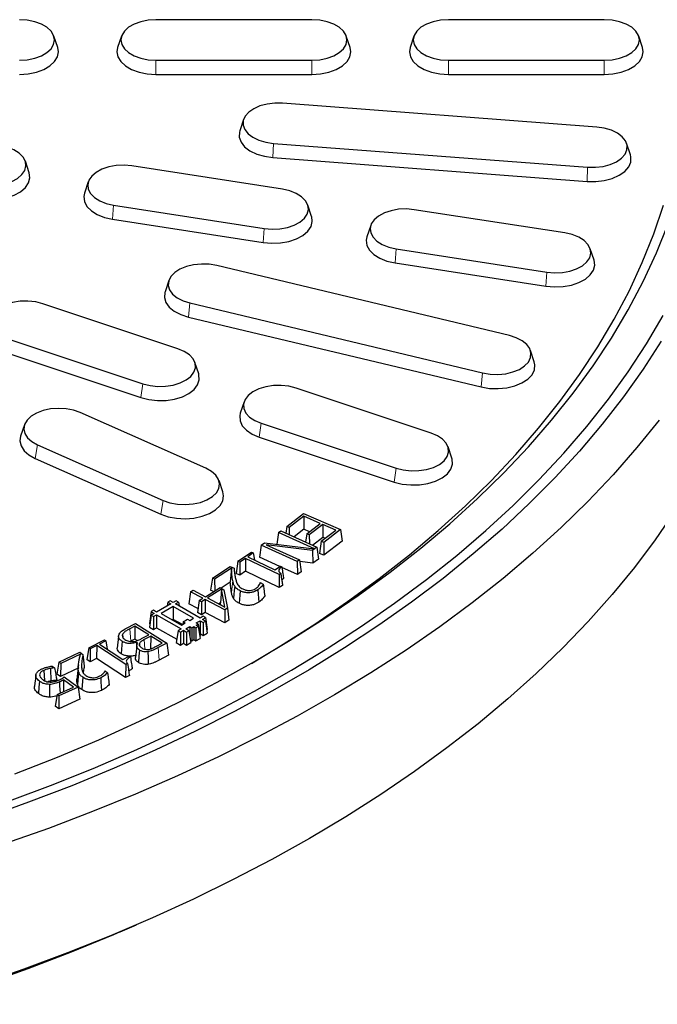
# Model space of a CAD drawing. Units: millimetres. Extents: x 0 to 420, y 0 to 297.
# Drawn here: x 362 to 388, y 145 to 185 of the extents above; entities that cross this region are included whole.
import ezdxf

# ---------------------------------------------------------------- set-up
doc = ezdxf.new("R2010")
doc.units = ezdxf.units.MM

msp = doc.modelspace()

# ---------------------------------------------------------------- linework, layer by layer
at = {"color": 7, "linetype": 'Continuous', "lineweight": 25}
for p, q in [((373.6403, 185.4636), (367.2403, 185.4636)), ((385.6403, 185.4636), (379.2403, 185.4636)), ((363.2113, 184.3178), (363.0535, 184.7902)), ((365.8271, 184.7902), (365.6693, 184.3178)), ((375.2113, 184.3178), (375.0535, 184.7902)), ((377.8271, 184.7902), (377.6693, 184.3178)), ((387.2113, 184.3178), (387.0535, 184.7902)), ((367.2403, 183.8019), (373.6403, 183.8019)), ((379.2403, 183.8019), (385.6403, 183.8019)), ((367.2403, 183.2192), (373.6403, 183.2192)), ((379.2403, 183.2192), (385.6403, 183.2192)), ((385.3285, 181.056), (372.4398, 182.0356)), ((370.8387, 181.3692), (370.6809, 180.8969)), ((372.064, 180.3881), (384.9528, 179.4085)), ((386.7117, 179.9173), (386.5539, 180.3897)), ((362.0392, 179.178), (361.8813, 179.6504)), ((372.4318, 178.5026), (366.2498, 179.4588)), ((372.0431, 179.8062), (384.9318, 178.8266)), ((364.4642, 178.8137), (364.3063, 178.3413)), ((365.5048, 177.8537), (371.6868, 176.8975)), ((373.6303, 177.3851), (373.4724, 177.8574)), ((384.0229, 176.7096), (377.8409, 177.6659)), ((365.4632, 177.2742), (371.6451, 176.3179)), ((376.0553, 177.0207), (375.8974, 176.5484)), ((377.0959, 176.0608), (383.2779, 175.1045)), ((385.2214, 175.5921), (385.0635, 176.0645)), ((377.0543, 175.4812), (383.2363, 174.525)), ((381.7456, 172.4988), (369.7352, 175.3707)), ((367.7713, 174.7605), (367.6134, 174.2882)), ((368.1435, 171.9593), (362.6009, 173.8066)), ((368.6337, 173.8355), (380.6441, 170.9636)), ((368.5721, 173.2598), (380.5826, 170.3879)), ((361.1617, 172.3675), (366.7043, 170.5202)), ((361.0813, 171.7972), (366.6239, 169.9499)), ((382.7659, 171.4162), (382.608, 171.8886)), ((368.9949, 170.9248), (368.837, 171.3971)), ((378.5358, 168.4955), (372.9932, 170.3429)), ((370.8605, 169.7807), (370.7026, 169.3084)), ((369.2915, 167.0527), (364.1347, 169.337)), ((361.8454, 168.8352), (361.6875, 168.3629)), ((371.554, 168.9038), (377.0966, 167.0565)), ((371.4736, 168.3335), (377.0162, 166.4862)), ((362.3824, 168.0187), (367.5392, 165.7344)), ((379.3872, 167.461), (379.2294, 167.9334)), ((362.2845, 167.4551), (367.4413, 165.1708)), ((369.9864, 166.0786), (369.8285, 166.5509)), ((372.6076, 164.661), (373.2926, 165.1935)), ((373.3031, 165.0805), (372.7082, 164.6179)), ((373.2926, 165.1935), (374.8108, 164.5426)), ((373.9832, 164.7889), (373.3031, 165.0805)), ((373.3031, 165.0805), (373.314, 164.5482)), ((372.6076, 164.661), (372.5672, 164.3881)), ((372.7082, 164.6179), (372.6076, 164.661)), ((372.7082, 164.6179), (372.7142, 164.321)), ((373.314, 164.5482), (372.9081, 164.2326)), ((373.5456, 164.4489), (373.314, 164.5482)), ((373.4338, 164.362), (373.9832, 164.7889)), ((374.0838, 164.7458), (373.5345, 164.3189)), ((374.0251, 164.0533), (374.6201, 164.5159)), ((374.6201, 164.5159), (374.0838, 164.7458)), ((374.0838, 164.7458), (374.0946, 164.2135)), ((374.8108, 164.5426), (374.1258, 164.0101)), ((374.8108, 164.5426), (374.8843, 164.0589)), ((372.2703, 164.4132), (372.1983, 163.9297)), ((372.2703, 164.4132), (372.3633, 164.4811)), ((373.7485, 163.7394), (372.2703, 164.4132)), ((372.3633, 164.4811), (373.8411, 163.8072)), ((373.4338, 164.362), (373.3827, 164.0162)), ((373.5345, 164.3189), (373.4338, 164.362)), ((373.5345, 164.3189), (373.5421, 163.9435)), ((374.0946, 164.2135), (373.6714, 163.8846)), ((374.1826, 164.1757), (374.0946, 164.2135)), ((371.5595, 163.8934), (371.4858, 163.3985)), ((371.5595, 163.8934), (371.6939, 163.9919)), ((373.0373, 163.2195), (371.5595, 163.8934)), ((371.6939, 163.9919), (373.7472, 163.7385)), ((373.6598, 163.6745), (371.7576, 163.9134)), ((371.7576, 163.9134), (373.1301, 163.2876)), ((373.7472, 163.7385), (373.6598, 163.6745)), ((373.7472, 163.7385), (373.7486, 163.7316)), ((373.8411, 163.8072), (373.7485, 163.7394)), ((373.7485, 163.7394), (373.7486, 163.7316)), ((373.8411, 163.8072), (373.9148, 163.3223)), ((374.0251, 164.0533), (373.9517, 163.5571)), ((374.1258, 164.0101), (374.0251, 164.0533)), ((374.1258, 164.0101), (374.1366, 163.4778)), ((374.8843, 164.0589), (374.1366, 163.4778)), ((370.6079, 163.2323), (371.1602, 163.6136)), ((370.9117, 163.3536), (370.6834, 163.1959)), ((372.296, 162.6852), (370.9117, 163.3536)), ((370.9117, 163.3536), (370.9183, 162.8209)), ((371.2357, 163.5772), (371.0074, 163.4196)), ((371.0074, 163.4196), (372.1212, 162.8818)), ((371.1602, 163.6136), (371.2357, 163.5772)), ((371.2357, 163.5772), (371.2796, 163.2882)), ((372.3192, 163.0185), (371.4858, 163.3985)), ((373.1301, 163.2876), (373.0373, 163.2195)), ((373.1301, 163.2876), (373.2038, 162.8027)), ((373.6598, 163.6745), (373.6807, 163.1509)), ((373.9148, 163.3223), (373.6807, 163.1509)), ((374.1366, 163.4778), (373.9517, 163.5571)), ((369.5563, 162.5408), (370.2921, 163.0225)), ((370.3412, 162.9469), (369.6487, 162.4937)), ((370.2921, 163.0225), (370.4455, 162.9444)), ((370.3412, 162.9469), (370.2934, 162.3798)), ((370.4455, 162.9444), (370.4683, 162.7328)), ((370.6079, 163.2323), (370.534, 162.7386)), ((370.6834, 163.1959), (370.6079, 163.2323)), ((370.6834, 163.1959), (370.6901, 162.6633)), ((372.1212, 162.8818), (372.3495, 163.0394)), ((372.3495, 163.0394), (372.4061, 163.012)), ((373.046, 162.687), (372.4115, 162.9764)), ((373.0373, 163.2195), (373.046, 162.687)), ((373.6807, 163.1509), (373.1406, 163.2188)), ((369.5563, 162.5408), (369.4822, 162.0482)), ((369.6487, 162.4937), (369.5563, 162.5408)), ((369.6487, 162.4937), (369.6529, 162.0181)), ((370.6901, 162.6633), (370.534, 162.7386)), ((370.9183, 162.8209), (370.6901, 162.6633)), ((372.3026, 162.1526), (370.9183, 162.8209)), ((372.3641, 162.7322), (372.296, 162.6852)), ((372.296, 162.6852), (372.3026, 162.1526)), ((372.4794, 162.5263), (372.4024, 162.4644)), ((373.2038, 162.8027), (373.046, 162.687)), ((369.2697, 161.7775), (369.8699, 162.1544)), ((369.9324, 162.0883), (369.3602, 161.7294)), ((369.8699, 162.1544), (370.0335, 162.0675)), ((369.9324, 162.0883), (369.8926, 161.5287)), ((370.2934, 162.3798), (369.9135, 162.1312)), ((370.0693, 161.3531), (369.9324, 162.0883)), ((370.0335, 162.0675), (370.1746, 161.3111)), ((371.5239, 162.3567), (371.6447, 162.2951)), ((372.4343, 162.2435), (372.3026, 162.1526)), ((368.6655, 161.9817), (368.5914, 161.4899)), ((368.6655, 161.9817), (368.766, 162.0447)), ((369.1692, 161.7145), (368.6655, 161.9817)), ((368.766, 162.0447), (369.2697, 161.7775)), ((369.0151, 161.6174), (369.1692, 161.7145)), ((369.2598, 161.6663), (369.1057, 161.5693)), ((370.0618, 161.2405), (369.2598, 161.6663)), ((369.2598, 161.6663), (369.2629, 161.1336)), ((369.3602, 161.7294), (370.0693, 161.3531)), ((369.6029, 161.9867), (369.4822, 162.0482)), ((367.8521, 161.4871), (367.2688, 161.1503)), ((367.9476, 161.383), (367.4491, 161.0952)), ((367.7248, 161.5605), (367.7004, 161.3995)), ((367.8203, 161.6157), (367.7248, 161.5605)), ((367.7248, 161.5605), (367.8521, 161.4871)), ((367.9476, 161.5422), (367.8203, 161.6157)), ((368.0749, 161.6157), (367.9476, 161.5422)), ((368.7855, 160.8993), (367.9476, 161.383)), ((367.9476, 161.383), (367.9476, 160.8502)), ((368.0431, 161.4871), (368.1703, 161.5605)), ((369.0507, 160.9054), (368.0431, 161.4871)), ((368.1703, 161.5605), (368.0749, 161.6157)), ((368.1703, 161.5605), (368.1947, 161.3995)), ((368.966, 161.2912), (368.5914, 161.4899)), ((369.0151, 161.6174), (368.941, 161.1257)), ((369.1057, 161.5693), (369.0151, 161.6174)), ((369.1057, 161.5693), (369.1088, 161.0365)), ((369.8926, 161.5287), (369.8219, 161.4844)), ((369.9095, 161.4379), (369.8926, 161.5287)), ((370.1746, 161.3111), (370.0618, 161.2405)), ((370.1746, 161.3111), (370.2293, 160.8108)), ((367.046, 161.1687), (366.9718, 160.6787)), ((367.046, 161.0217), (366.9718, 160.5318)), ((367.1415, 161.2238), (367.046, 161.1687)), ((367.046, 161.1687), (367.1733, 161.0952)), ((367.1733, 161.0952), (367.046, 161.0217)), ((367.046, 161.0217), (367.1415, 160.9666)), ((367.2688, 161.1503), (367.1415, 161.2238)), ((367.1415, 160.9666), (367.2688, 161.0401)), ((367.1415, 160.9666), (367.1415, 160.4338)), ((367.2688, 161.0401), (368.2764, 160.4584)), ((367.2688, 161.0401), (367.2688, 160.5073)), ((367.4491, 161.0952), (368.287, 160.6115)), ((368.3612, 160.7523), (368.5415, 160.8564)), ((368.5415, 160.8564), (368.6264, 160.8074)), ((368.6264, 160.8074), (368.7855, 160.8993)), ((369.1088, 161.0365), (368.941, 161.1257)), ((369.1779, 160.9789), (369.0507, 160.9054)), ((369.2629, 161.1336), (369.1088, 161.0365)), ((369.1461, 160.8503), (369.2734, 160.9237)), ((369.2734, 160.9237), (369.1779, 160.9789)), ((370.0649, 160.7078), (369.2629, 161.1336)), ((369.2734, 160.9237), (369.3477, 160.4338)), ((370.0618, 161.2405), (370.0649, 160.7078)), ((366.0116, 160.4753), (366.3972, 160.6815)), ((366.3722, 160.5711), (366.1705, 160.4635)), ((366.3722, 160.5711), (366.3693, 160.0384)), ((366.9425, 160.2153), (366.3722, 160.5711)), ((366.3972, 160.6815), (367.6855, 159.8781)), ((366.9718, 160.6787), (366.9922, 160.6669)), ((366.9718, 160.5318), (367.1415, 160.4338)), ((367.1415, 160.4338), (367.2688, 160.5073)), ((367.2688, 160.5073), (368.0953, 160.0301)), ((367.9476, 160.8502), (367.9105, 160.8288)), ((368.324, 160.6329), (367.9476, 160.8502)), ((368.2764, 160.4584), (368.1491, 160.3849)), ((368.287, 160.6115), (368.4461, 160.7033)), ((368.3612, 160.7523), (368.3449, 160.6449)), ((368.4461, 160.7033), (368.3612, 160.7523)), ((368.4673, 160.4584), (368.6264, 160.5502)), ((368.5946, 160.3849), (368.4673, 160.4584)), ((368.6264, 160.5502), (368.7113, 160.5012)), ((368.6264, 160.5502), (368.6264, 160.1749)), ((368.7113, 160.5012), (368.7961, 160.5502)), ((368.7113, 160.5012), (368.7113, 159.9685)), ((368.7961, 160.5502), (368.881, 160.5013)), ((368.7961, 160.5502), (368.7961, 160.0175)), ((368.881, 160.5013), (368.9764, 160.5564)), ((368.881, 160.5013), (368.881, 159.9685)), ((368.8916, 160.7033), (369.0507, 160.7952)), ((368.9764, 160.6543), (368.8916, 160.7033)), ((368.8916, 160.6053), (368.9764, 160.6543)), ((368.9764, 160.5564), (368.8916, 160.6053)), ((368.9764, 160.6543), (369.0507, 160.1644)), ((368.9764, 160.5564), (369.0507, 160.0664)), ((369.0507, 160.7952), (369.1779, 160.7217)), ((369.0507, 160.7952), (369.0507, 160.2624)), ((369.2734, 160.7768), (369.1461, 160.8503)), ((369.1779, 160.7217), (369.2734, 160.7768)), ((369.1779, 160.7217), (369.1779, 160.1889)), ((369.2734, 160.7768), (369.3476, 160.2869)), ((370.2293, 160.8108), (370.0649, 160.7078)), ((365.7059, 160.1525), (365.6534, 159.6626)), ((365.8713, 160.2303), (365.8843, 160.103)), ((366.6758, 160.073), (366.9425, 160.2153)), ((367.0261, 160.1632), (366.7612, 160.0217)), ((367.0261, 160.1632), (367.0232, 159.6305)), ((367.4932, 159.8718), (367.0261, 160.1632)), ((368.1491, 160.3849), (368.0749, 159.895)), ((368.1491, 160.3849), (368.2446, 160.3298)), ((368.2446, 160.3298), (368.3718, 160.4033)), ((368.2446, 160.3298), (368.2446, 159.797)), ((368.3718, 160.4033), (368.4991, 160.3298)), ((368.3718, 160.4033), (368.3718, 159.8705)), ((368.4991, 160.3298), (368.5946, 160.3849)), ((368.4991, 160.3298), (368.4991, 159.797)), ((368.5946, 160.3849), (368.6688, 159.895)), ((368.881, 159.9685), (369.0507, 160.0664)), ((369.037, 160.2545), (369.0507, 160.2624)), ((369.037, 160.1565), (369.0507, 160.1644)), ((369.0507, 160.2624), (369.1779, 160.1889)), ((369.1779, 160.1889), (369.3476, 160.2869)), ((369.3272, 160.422), (369.3477, 160.4338)), ((364.4808, 159.6823), (364.4067, 159.1952)), ((364.4808, 159.6823), (365.1261, 160.0097)), ((364.5455, 159.6398), (364.4808, 159.6823)), ((364.5455, 159.6398), (364.5407, 159.1072)), ((364.8123, 159.7752), (364.5455, 159.6398)), ((364.8123, 159.7752), (364.8075, 159.2425)), ((366.001, 158.994), (364.8123, 159.7752)), ((365.1908, 159.9672), (364.9239, 159.8319)), ((364.9239, 159.8319), (365.8804, 159.2031)), ((365.1261, 160.0097), (365.1908, 159.9672)), ((365.1908, 159.9672), (365.2426, 159.6224)), ((366.3693, 160.0384), (366.2062, 159.9513)), ((366.4691, 159.9761), (366.3693, 160.0384)), ((366.4573, 159.7668), (366.4049, 159.2791)), ((366.4473, 159.9056), (366.441, 159.615)), ((366.5033, 159.8708), (366.4473, 159.9056)), ((366.561, 159.857), (366.571, 159.7588)), ((367.2632, 159.7491), (367.4932, 159.8718)), ((367.6855, 159.8781), (367.3332, 159.6898)), ((367.6855, 159.8781), (367.7597, 159.3865)), ((368.0749, 159.895), (368.2446, 159.797)), ((368.2446, 159.797), (368.3718, 159.8705)), ((368.3718, 159.8705), (368.4991, 159.797)), ((368.4991, 159.797), (368.6688, 159.895)), ((368.6526, 160.0024), (368.7113, 159.9685)), ((368.7113, 159.9685), (368.7961, 160.0175)), ((368.7961, 160.0175), (368.881, 159.9685)), ((363.2541, 159.0899), (364.112, 159.5014)), ((364.1411, 159.4223), (363.3332, 159.035)), ((364.112, 159.5014), (364.2431, 159.4103)), ((364.8075, 159.2425), (364.5407, 159.1072)), ((365.9963, 158.4613), (364.8075, 159.2425)), ((365.8804, 159.2031), (366.1474, 159.3385)), ((366.1474, 159.3385), (366.196, 159.3067)), ((367.7597, 159.3865), (367.369, 159.1777)), ((362.9106, 158.8367), (362.9273, 158.318)), ((362.981, 158.9344), (363.0777, 158.8618)), ((363.2541, 159.0899), (363.1801, 158.6039)), ((363.3332, 159.035), (363.2541, 159.0899)), ((363.3332, 159.035), (363.3264, 158.5024)), ((364.0724, 158.86), (363.3264, 158.5024)), ((364.5407, 159.1072), (364.4067, 159.1952)), ((366.001, 158.994), (365.9963, 158.4613)), ((366.0803, 159.0342), (366.001, 158.994)), ((362.6361, 158.7566), (362.6625, 158.3356)), ((363.1488, 158.4858), (363.1539, 158.3471)), ((363.1488, 158.4858), (363.1684, 158.3535)), ((363.3264, 158.5024), (363.1801, 158.6039)), ((363.4796, 158.4879), (364.0467, 158.0631)), ((364.2388, 158.474), (364.1986, 157.9647)), ((365.1528, 158.7317), (365.2563, 158.6599)), ((366.1501, 158.5394), (365.9963, 158.4613)), ((363.1684, 158.3535), (363.1539, 158.3471)), ((363.1839, 157.7703), (363.8512, 158.0671)), ((364.0467, 158.0631), (363.2602, 157.7133)), ((363.4503, 158.3677), (363.4448, 157.8863)), ((363.8512, 158.0671), (363.4503, 158.3677)), ((364.0467, 158.0631), (364.1203, 157.5676)), ((363.1839, 157.7703), (363.1102, 157.2859)), ((363.2602, 157.7133), (363.1839, 157.7703)), ((363.2602, 157.7133), (363.2507, 157.1809)), ((363.2507, 157.1809), (363.1102, 157.2859)), ((364.1203, 157.5676), (363.2507, 157.1809)), ((365.7757, 148.0228), (366.4488, 148.3134))]:
    msp.add_line(p, q, dxfattribs=at)
at = {"color": 8, "linetype": 'Continuous', "lineweight": 18}
for p, q in [((367.2403, 183.8019), (367.2403, 183.2192)), ((373.6403, 183.8019), (373.6403, 183.2192)), ((379.2403, 183.8019), (379.2403, 183.2192)), ((385.6403, 183.8019), (385.6403, 183.2192)), ((372.064, 180.3881), (372.0431, 179.8062)), ((384.9528, 179.4085), (384.9318, 178.8266)), ((365.5048, 177.8537), (365.4632, 177.2742)), ((371.6868, 176.8975), (371.6451, 176.3179)), ((377.0959, 176.0608), (377.0543, 175.4812)), ((383.2779, 175.1045), (383.2363, 174.525)), ((368.6337, 173.8355), (368.5721, 173.2598)), ((380.6441, 170.9636), (380.5826, 170.3879)), ((366.7043, 170.5202), (366.6239, 169.9499)), ((371.554, 168.9038), (371.4736, 168.3335)), ((362.3824, 168.0187), (362.2845, 167.4551)), ((377.0966, 167.0565), (377.0162, 166.4862)), ((367.5392, 165.7344), (367.4413, 165.1708)), ((370.3908, 162.4466), (370.3387, 161.9532)), ((366.1705, 160.4635), (366.2062, 159.9513)), ((366.7612, 160.0217), (366.7888, 159.6262)), ((367.3332, 159.6898), (367.369, 159.1777)), ((364.0549, 158.9221), (364.0025, 158.4334)), ((364.1925, 159.0281), (364.2257, 158.7177))]:
    msp.add_line(p, q, dxfattribs=at)
at = {"color": 7, "linetype": 'Continuous', "lineweight": 25, "flags": 128}
for points in [[(361.6403, 183.8019), (361.9606, 183.8228), (362.2648, 183.8842), (362.5376, 183.9832), (362.7655, 184.1148), (362.937, 184.2723), (363.0434, 184.4479), (363.0795, 184.6328), (363.0434, 184.8177), (362.937, 184.9933), (362.7655, 185.1508), (362.5376, 185.2824), (362.2648, 185.3814), (361.9606, 185.4428), (361.6403, 185.4636)], [(367.2403, 185.4636), (366.92, 185.4428), (366.6158, 185.3814), (366.343, 185.2824), (366.1151, 185.1508), (365.9436, 184.9933), (365.8372, 184.8177), (365.8011, 184.6328), (365.8372, 184.4479), (365.9436, 184.2723), (366.1151, 184.1148), (366.343, 183.9832), (366.6158, 183.8842), (366.92, 183.8228), (367.2403, 183.8019)], [(373.6403, 183.8019), (373.9606, 183.8228), (374.2648, 183.8842), (374.5376, 183.9832), (374.7655, 184.1148), (374.937, 184.2723), (375.0434, 184.4479), (375.0795, 184.6328), (375.0434, 184.8177), (374.937, 184.9933), (374.7655, 185.1508), (374.5376, 185.2824), (374.2648, 185.3814), (373.9606, 185.4428), (373.6403, 185.4636)], [(379.2403, 185.4636), (378.92, 185.4428), (378.6158, 185.3814), (378.343, 185.2824), (378.1151, 185.1508), (377.9436, 184.9933), (377.8372, 184.8177), (377.8011, 184.6328), (377.8372, 184.4479), (377.9436, 184.2723), (378.1151, 184.1148), (378.343, 183.9832), (378.6158, 183.8842), (378.92, 183.8228), (379.2403, 183.8019)], [(385.6403, 183.8019), (385.9606, 183.8228), (386.2648, 183.8842), (386.5376, 183.9832), (386.7655, 184.1148), (386.937, 184.2723), (387.0434, 184.4479), (387.0795, 184.6328), (387.0434, 184.8177), (386.937, 184.9933), (386.7655, 185.1508), (386.5376, 185.2824), (386.2648, 185.3814), (385.9606, 185.4428), (385.6403, 185.4636)], [(361.6403, 183.2192), (361.9963, 183.2424), (362.3345, 183.3107), (362.6379, 183.4207), (362.8912, 183.567), (363.0819, 183.7421), (363.2002, 183.9373), (363.2403, 184.1429), (363.2113, 184.3178)], [(365.6693, 184.3178), (365.6403, 184.1429), (365.6804, 183.9373), (365.7988, 183.7421), (365.9894, 183.567), (366.2427, 183.4207), (366.5461, 183.3107), (366.8843, 183.2424), (367.2403, 183.2192)], [(373.6403, 183.2192), (373.9963, 183.2424), (374.3345, 183.3107), (374.6379, 183.4207), (374.8912, 183.567), (375.0819, 183.7421), (375.2002, 183.9373), (375.2403, 184.1429), (375.2113, 184.3178)], [(377.6693, 184.3178), (377.6403, 184.1429), (377.6804, 183.9373), (377.7988, 183.7421), (377.9894, 183.567), (378.2427, 183.4207), (378.5461, 183.3107), (378.8843, 183.2424), (379.2403, 183.2192)], [(385.6403, 183.2192), (385.9963, 183.2424), (386.3345, 183.3107), (386.6379, 183.4207), (386.8912, 183.567), (387.0819, 183.7421), (387.2002, 183.9373), (387.2403, 184.1429), (387.2113, 184.3178)], [(372.4398, 182.0356), (372.1175, 182.0391), (371.802, 182.0011), (371.5091, 181.9235), (371.2534, 181.8102), (371.0478, 181.667), (370.9026, 181.5009), (370.825, 181.3203), (370.819, 181.1343), (370.8848, 180.9522), (371.0192, 180.783), (371.2154, 180.6354), (371.4635, 180.5167), (371.7512, 180.4329), (372.064, 180.3881)], [(370.6809, 180.8969), (370.6656, 180.8425), (370.6589, 180.6357), (370.7321, 180.4332), (370.8815, 180.2452), (371.0996, 180.0811), (371.3755, 179.9492), (371.6953, 179.856), (372.0431, 179.8062)], [(384.9528, 179.4085), (385.2751, 179.4051), (385.5905, 179.4431), (385.8835, 179.5206), (386.1392, 179.6339), (386.3448, 179.7772), (386.49, 179.9433), (386.5676, 180.1238), (386.5736, 180.3099), (386.5078, 180.492), (386.3734, 180.6611), (386.1772, 180.8087), (385.9291, 180.9274), (385.6413, 181.0112), (385.3285, 181.056)], [(360.0956, 178.6904), (360.4143, 178.6627), (360.7357, 178.6766), (361.0437, 178.7315), (361.3228, 178.8245), (361.559, 178.951), (361.7406, 179.1048), (361.8583, 179.2779), (361.9064, 179.4619), (361.8823, 179.6475), (361.7873, 179.8252), (361.6262, 179.9864), (361.4069, 180.1227), (361.1407, 180.2276), (360.8406, 180.2955)], [(384.9318, 178.8266), (385.2901, 178.8227), (385.6408, 178.865), (385.9665, 178.9512), (386.2507, 179.0771), (386.4793, 179.2364), (386.6407, 179.4211), (386.727, 179.6218), (386.7337, 179.8286), (386.7117, 179.9173)], [(366.2498, 179.4588), (365.9311, 179.4865), (365.6098, 179.4726), (365.3018, 179.4178), (365.0227, 179.3248), (364.7864, 179.1982), (364.6049, 179.0445), (364.4871, 178.8713), (364.4391, 178.6873), (364.4632, 178.5018), (364.5582, 178.324), (364.7193, 178.1629), (364.9385, 178.0265), (365.2048, 177.9217), (365.5048, 177.8537)], [(360.054, 178.1109), (360.4083, 178.08), (360.7656, 178.0955), (361.108, 178.1565), (361.4183, 178.2599), (361.6809, 178.4006), (361.8827, 178.5715), (362.0136, 178.764), (362.067, 178.9685), (362.0403, 179.1748), (362.0392, 179.178)], [(364.3063, 178.3413), (364.2785, 178.2009), (364.3052, 177.9946), (364.4108, 177.797), (364.59, 177.6179), (364.8337, 177.4662), (365.1297, 177.3497), (365.4632, 177.2742)], [(371.6868, 176.8975), (372.0054, 176.8698), (372.3268, 176.8837), (372.6348, 176.9385), (372.9139, 177.0315), (373.1502, 177.1581), (373.3317, 177.3118), (373.4494, 177.485), (373.4975, 177.669), (373.4734, 177.8545), (373.3784, 178.0323), (373.2173, 178.1934), (372.9981, 178.3298), (372.7318, 178.4346), (372.4318, 178.5026)], [(371.1577, 159.0425), (372.353, 159.7591), (373.7563, 160.6543), (375.1064, 161.5763), (376.4016, 162.5242), (377.6405, 163.4968), (378.8218, 164.4931), (379.9439, 165.5119), (381.0057, 166.552), (382.006, 167.6122), (382.9435, 168.6914), (383.8172, 169.7883), (384.6261, 170.9016), (385.3694, 172.0301), (386.046, 173.1725), (386.6553, 174.3274), (387.1966, 175.4935), (387.6692, 176.6696), (388.0726, 177.8542)], [(377.8409, 177.6659), (377.5223, 177.6936), (377.2009, 177.6797), (376.8929, 177.6248), (376.6138, 177.5318), (376.3775, 177.4053), (376.196, 177.2515), (376.0783, 177.0784), (376.0302, 176.8944), (376.0543, 176.7089), (376.1493, 176.5311), (376.3104, 176.3699), (376.5297, 176.2336), (376.7959, 176.1288), (377.0959, 176.0608)], [(361.445, 154.5041), (363.1942, 155.1907), (364.9021, 155.9111), (366.5668, 156.6645), (368.1862, 157.45), (369.7586, 158.2668), (371.2822, 159.1139), (372.7551, 159.9902), (374.1758, 160.895), (375.5425, 161.8269), (376.8537, 162.7851), (378.1079, 163.7684), (379.3036, 164.7757), (380.4396, 165.8058), (381.5143, 166.8575), (382.5268, 167.9297), (383.4757, 169.021), (384.3599, 170.1303), (385.1786, 171.2562), (385.9307, 172.3975), (386.6153, 173.5529), (387.2317, 174.721), (387.7791, 175.9005), (388.257, 177.09)], [(371.6451, 176.3179), (371.9994, 176.2871), (372.3567, 176.3025), (372.6991, 176.3635), (373.0094, 176.4669), (373.272, 176.6076), (373.4738, 176.7785), (373.6047, 176.971), (373.6581, 177.1756), (373.6314, 177.3818), (373.6303, 177.3851)], [(383.2779, 175.1045), (383.5966, 175.0768), (383.9179, 175.0907), (384.2259, 175.1455), (384.505, 175.2386), (384.7413, 175.3651), (384.9228, 175.5188), (385.0406, 175.692), (385.0886, 175.876), (385.0645, 176.0615), (384.9695, 176.2393), (384.8084, 176.4005), (384.5892, 176.5368), (384.3229, 176.6416), (384.0229, 176.7096)], [(375.8974, 176.5484), (375.8696, 176.4079), (375.8963, 176.2017), (376.0019, 176.004), (376.1811, 175.8249), (376.4248, 175.6733), (376.7208, 175.5568), (377.0543, 175.4812)], [(369.7352, 175.3707), (369.4255, 175.4222), (369.1037, 175.4326), (368.786, 175.4015), (368.4882, 175.3303), (368.2254, 175.2226), (368.0107, 175.0839), (367.8548, 174.9211), (367.7655, 174.7423), (367.7475, 174.5565), (367.8015, 174.3731), (367.9248, 174.2012), (368.1113, 174.0495), (368.3516, 173.9255), (368.6337, 173.8355)], [(383.2363, 174.525), (383.5905, 174.4941), (383.9478, 174.5096), (384.2902, 174.5706), (384.6005, 174.674), (384.8631, 174.8147), (385.065, 174.9856), (385.1959, 175.1781), (385.2493, 175.3826), (385.2225, 175.5889), (385.2214, 175.5921)], [(367.6134, 174.2882), (367.607, 174.2679), (367.5869, 174.0614), (367.647, 173.8575), (367.7841, 173.6664), (367.9914, 173.4977), (368.2586, 173.3599), (368.5721, 173.2598)], [(362.6009, 173.8066), (362.3055, 173.881), (361.9889, 173.9156), (361.6668, 173.9086), (361.3555, 173.8605), (361.0706, 173.7735), (360.8263, 173.6522), (360.6349, 173.5025), (360.506, 173.3319), (360.4461, 173.1491), (360.4582, 172.9632), (360.5416, 172.7835), (360.6922, 172.619), (360.9024, 172.478), (361.1617, 172.3675)], [(361.2372, 153.3983), (363.0167, 154.0678), (364.7568, 154.7712), (366.4554, 155.5076), (368.1107, 156.2761), (369.7208, 157.076), (371.2839, 157.9064), (372.7984, 158.7662), (374.2625, 159.6547), (375.6747, 160.5708), (377.0333, 161.5134), (378.337, 162.4816), (379.5841, 163.4743), (380.7734, 164.4904), (381.9036, 165.5287), (382.9733, 166.5881), (383.9815, 167.6675), (384.9269, 168.7656), (385.8086, 169.8813), (386.6256, 171.0133), (387.377, 172.1603), (388.0619, 173.3211)], [(387.976, 172.271), (387.2348, 171.1185), (386.428, 169.9808), (385.5564, 168.8591), (384.6211, 167.7546), (383.6231, 166.6686), (382.5634, 165.6023), (381.4432, 164.5567), (380.2637, 163.5331), (379.0263, 162.5326), (377.7322, 161.5562), (376.3829, 160.6051), (374.9799, 159.6803), (373.5247, 158.7827), (372.0188, 157.9134), (370.464, 157.0733), (368.862, 156.2634), (367.2144, 155.4844), (365.5231, 154.7374), (363.79, 154.023), (362.0168, 153.3421), (360.2057, 152.6955)], [(380.6441, 170.9636), (380.9538, 170.912), (381.2756, 170.9016), (381.5933, 170.9328), (381.891, 171.004), (382.1539, 171.1116), (382.3686, 171.2504), (382.5245, 171.4132), (382.6138, 171.592), (382.6318, 171.7777), (382.5778, 171.9612), (382.4545, 172.1331), (382.268, 172.2848), (382.0277, 172.4088), (381.7456, 172.4988)], [(366.7043, 170.5202), (366.9997, 170.4458), (367.3163, 170.4112), (367.6384, 170.4182), (367.9497, 170.4663), (368.2346, 170.5532), (368.4789, 170.6746), (368.6703, 170.8243), (368.7992, 170.9948), (368.8591, 171.1776), (368.847, 171.3636), (368.7636, 171.5433), (368.613, 171.7078), (368.4028, 171.8488), (368.1435, 171.9593)], [(380.5826, 170.3879), (380.9269, 170.3306), (381.2846, 170.319), (381.6378, 170.3537), (381.9688, 170.4328), (382.261, 170.5525), (382.4998, 170.7067), (382.6731, 170.8878), (382.7723, 171.0865), (382.7923, 171.293), (382.7659, 171.4162)], [(366.6239, 169.9499), (366.9523, 169.8672), (367.3043, 169.8287), (367.6623, 169.8365), (368.0084, 169.89), (368.3252, 169.9866), (368.5968, 170.1215), (368.8095, 170.288), (368.9528, 170.4775), (369.0194, 170.6808), (369.006, 170.8875), (368.9949, 170.9248)], [(372.9932, 170.3429), (372.6978, 170.4173), (372.3812, 170.4518), (372.0591, 170.4449), (371.7478, 170.3967), (371.4629, 170.3098), (371.2186, 170.1884), (371.0272, 170.0387), (370.8983, 169.8682), (370.8384, 169.6854), (370.8505, 169.4995), (370.9339, 169.3198), (371.0845, 169.1553), (371.2947, 169.0143), (371.554, 168.9038)], [(364.1347, 169.337), (363.8586, 169.433), (363.5525, 169.4912), (363.2316, 169.5086), (362.9121, 169.4843), (362.6099, 169.4196), (362.3403, 169.3176), (362.1167, 169.1836), (361.9504, 169.0243), (361.8497, 168.8476), (361.8196, 168.6623), (361.8616, 168.4779), (361.9737, 168.3034), (362.1503, 168.1478), (362.3824, 168.0187)], [(387.8924, 169.0323), (386.9806, 167.9009), (386.0056, 166.7872), (384.9682, 165.6924), (383.8697, 164.6177), (382.7112, 163.5642), (381.4939, 162.5331), (380.2191, 161.5253), (378.8881, 160.5421), (377.5024, 159.5844), (376.0635, 158.6532), (374.5728, 157.7495), (373.0319, 156.8744), (371.4425, 156.0287), (369.8063, 155.2132), (368.125, 154.429), (366.4003, 153.6767), (364.6341, 152.9573), (362.8283, 152.2714), (360.9848, 151.6199)], [(370.7026, 169.3084), (370.6781, 169.2024), (370.6915, 168.9957), (370.7842, 168.7959), (370.9516, 168.6131), (371.1853, 168.4563), (371.4736, 168.3335)], [(361.6875, 168.3629), (361.6588, 168.1707), (361.7056, 167.9656), (361.8302, 167.7717), (362.0265, 167.5986), (362.2845, 167.4551)], [(377.0966, 167.0565), (377.392, 166.9821), (377.7086, 166.9475), (378.0307, 166.9544), (378.342, 167.0026), (378.6269, 167.0895), (378.8712, 167.2109), (379.0626, 167.3606), (379.1915, 167.5311), (379.2514, 167.7139), (379.2393, 167.8998), (379.1559, 168.0795), (379.0053, 168.244), (378.7951, 168.3851), (378.5358, 168.4955)], [(377.0162, 166.4862), (377.3446, 166.4034), (377.6966, 166.365), (378.0547, 166.3727), (378.4007, 166.4263), (378.7175, 166.5229), (378.9891, 166.6578), (379.2018, 166.8242), (379.3451, 167.0138), (379.4117, 167.217), (379.3983, 167.4237), (379.3872, 167.461)], [(367.5392, 165.7344), (367.8152, 165.6384), (368.1214, 165.5802), (368.4423, 165.5628), (368.7618, 165.5871), (369.0639, 165.6519), (369.3336, 165.7538), (369.5572, 165.8878), (369.7235, 166.0471), (369.8242, 166.2239), (369.8543, 166.4091), (369.8123, 166.5936), (369.7001, 166.768), (369.5236, 166.9236), (369.2915, 167.0527)], [(367.4413, 165.1708), (367.7482, 165.0641), (368.0885, 164.9994), (368.4453, 164.9801), (368.8005, 165.0071), (369.1364, 165.0791), (369.4361, 165.1924), (369.6847, 165.3413), (369.8696, 165.5185), (369.9816, 165.715), (370.0151, 165.9209), (369.9864, 166.0786)], [(388.5178, 165.27), (387.7304, 164.1197), (386.8782, 162.9849), (385.9622, 161.8667), (384.9832, 160.7665), (383.9425, 159.6854), (382.841, 158.6245), (381.68, 157.585), (380.4607, 156.568), (379.1843, 155.5745), (377.8524, 154.6057), (376.4663, 153.6626), (375.0274, 152.7461), (373.5374, 151.8573), (371.9978, 150.9972), (370.4103, 150.1665), (368.7766, 149.3663), (367.0984, 148.5974), (365.3775, 147.8606), (363.6157, 147.1567), (361.815, 146.4865), (359.9773, 145.8506), (358.1045, 145.2498), (356.1987, 144.6847)], [(370.4722, 162.2066), (370.4548, 162.0311), (370.4387, 161.8689), (370.4226, 161.7068)], [(370.6919, 162.0214), (370.6797, 161.8413), (370.6685, 161.675), (370.6573, 161.5087)], [(371.4221, 162.0605), (371.4359, 161.8807), (371.4487, 161.7156), (371.4614, 161.5505)], [(365.8525, 159.9477), (365.8405, 159.7899), (365.8285, 159.632), (365.8138, 159.4374)], [(364.2431, 159.4103), (364.2704, 159.1701), (364.2976, 158.9299)], [(366.563, 159.5909), (366.5436, 159.3357), (366.5242, 159.0805)], [(366.9146, 159.5244), (366.9212, 159.2647), (366.9279, 159.0051)], [(362.3128, 158.5744), (362.2933, 158.3924), (362.2769, 158.2398), (362.2605, 158.0871)], [(364.0712, 158.6773), (364.053, 158.5027), (364.0363, 158.3424), (364.0195, 158.182)], [(364.9728, 158.4472), (364.9843, 158.2712), (364.9953, 158.1026), (365.0064, 157.934)], [(362.457, 158.3153), (362.4362, 158.061), (362.4154, 157.8068)], [(362.8685, 158.1798), (362.8685, 157.9196), (362.8686, 157.6595)], [(363.2765, 158.2785), (363.2861, 158.124), (363.2958, 157.9694), (363.3049, 157.8241)], [(365.7757, 148.0228), (365.4934, 147.9017), (363.7616, 147.1879), (361.9898, 146.5075), (360.1801, 145.8613), (358.3343, 145.25), (356.4546, 144.6743), (354.5429, 144.1348), (352.6013, 143.6321), (350.632, 143.1667), (348.6372, 142.7391), (346.6189, 142.3499), (344.5794, 141.9994), (342.521, 141.688), (340.4459, 141.416), (338.3563, 141.1838), (336.2546, 140.9917), (334.143, 140.8397), (332.0239, 140.7282), (329.8996, 140.6571), (327.7723, 140.6267), (325.6445, 140.6368), (323.5184, 140.6876)]]:
    msp.add_lwpolyline(points, dxfattribs=at)
at = {"color": 7, "linetype": 'Continuous', "lineweight": 25}
for points, knots in [([(370.3908, 162.4466), (370.3799, 162.5158), (370.3613, 162.6337), (370.3506, 162.8007), (370.3443, 162.8981), (370.3412, 162.9469)], [0, 0, 0, 0, 0.416371, 0.7081751, 1, 1, 1, 1]), ([(370.4455, 162.9444), (370.4488, 162.9113), (370.4553, 162.8451), (370.4677, 162.7179), (370.4857, 162.6242), (370.4975, 162.5634)], [0, 0, 0, 0, 0.2601067, 0.520218, 1, 1, 1, 1]), ([(372.4061, 163.012), (372.3578, 162.9727), (372.2912, 162.9185), (372.2735, 162.8341), (372.3021, 162.7789), (372.3426, 162.7484), (372.3641, 162.7322)], [0, 0, 0, 0, 0.4567657, 0.6299806, 0.8035293, 1, 1, 1, 1]), ([(372.4061, 163.012), (372.4136, 162.9621), (372.4285, 162.8622), (372.453, 162.7002), (372.47, 162.5882), (372.4794, 162.5263)], [0, 0, 0, 0, 0.3087147, 0.6174294, 1, 1, 1, 1]), ([(370.4975, 162.5634), (370.5096, 162.513), (370.5333, 162.4146), (370.5902, 162.2697), (370.6881, 162.1627), (370.7748, 162.1144), (370.8003, 162.1002)], [0, 0, 0, 0, 0.3015507, 0.5886593, 0.8792446, 1, 1, 1, 1]), ([(372.3641, 162.7322), (372.3712, 162.6818), (372.3855, 162.581), (372.409, 162.4182), (372.4253, 162.3057), (372.4343, 162.2435)], [0, 0, 0, 0, 0.3089163, 0.6178326, 1, 1, 1, 1]), ([(370.3387, 161.9532), (370.3274, 162.0241), (370.3105, 162.1305), (370.3007, 162.2729), (370.2958, 162.3442), (370.2934, 162.3798)], [0, 0, 0, 0, 0.4995638, 0.7497768, 1, 1, 1, 1]), ([(370.4722, 162.2066), (370.4612, 162.2267), (370.4392, 162.2669), (370.4119, 162.3472), (370.3991, 162.4073), (370.3908, 162.4466)], [0, 0, 0, 0, 0.2578978, 0.5159767, 1, 1, 1, 1]), ([(370.6919, 162.0214), (370.6661, 162.0353), (370.6146, 162.0633), (370.5343, 162.1236), (370.4962, 162.1746), (370.4722, 162.2066)], [0, 0, 0, 0, 0.2695534, 0.5395716, 1, 1, 1, 1]), ([(370.8003, 162.1002), (370.8236, 162.0893), (370.8819, 162.062), (370.9842, 162.0371), (371.0619, 162.0368), (371.0943, 162.0367)], [0, 0, 0, 0, 0.2801161, 0.6996072, 1, 1, 1, 1]), ([(371.0943, 162.0367), (371.1359, 162.0423), (371.2195, 162.0534), (371.3001, 162.0892), (371.338, 162.1132), (371.3472, 162.119)], [0, 0, 0, 0, 0.4285772, 0.8617891, 1, 1, 1, 1]), ([(371.3472, 162.119), (371.3644, 162.1314), (371.3989, 162.1561), (371.4485, 162.2079), (371.475, 162.2482), (371.4917, 162.2737)], [0, 0, 0, 0, 0.268681, 0.5378272, 1, 1, 1, 1]), ([(371.6447, 162.2951), (371.6292, 162.2711), (371.5982, 162.2231), (371.5303, 162.1421), (371.4626, 162.0911), (371.4221, 162.0605)], [0, 0, 0, 0, 0.2859689, 0.57135898, 1, 1, 1, 1]), ([(371.4917, 162.2737), (371.4978, 162.2852), (371.5099, 162.308), (371.5187, 162.336), (371.5228, 162.3522), (371.5239, 162.3567)], [0, 0, 0, 0, 0.421228, 0.8428563, 1, 1, 1, 1]), ([(371.6447, 162.2951), (371.6535, 162.2246), (371.6735, 162.0646), (371.6934, 161.9046), (371.7045, 161.8151)], [0, 0, 0, 0, 0.4405442, 1, 1, 1, 1]), ([(370.4226, 161.7068), (370.4116, 161.7269), (370.3895, 161.7671), (370.3606, 161.8494), (370.3474, 161.9118), (370.3387, 161.9532)], [0, 0, 0, 0, 0.2510526, 0.50228735, 1, 1, 1, 1]), ([(370.6573, 161.5087), (370.6315, 161.5226), (370.5799, 161.5505), (370.4925, 161.6142), (370.4504, 161.6699), (370.4226, 161.7068)], [0, 0, 0, 0, 0.2521489, 0.5046614, 1, 1, 1, 1]), ([(371.4221, 162.0605), (371.3713, 162.031), (371.2844, 161.9804), (371.1206, 161.9414), (370.9672, 161.9374), (370.8167, 161.9648), (370.735, 162.0019), (370.6919, 162.0214)], [0, 0, 0, 0, 0.2579273, 0.4420095, 0.626497, 0.8030845, 1, 1, 1, 1]), ([(371.7045, 161.8151), (371.6906, 161.7908), (371.6628, 161.7422), (371.5893, 161.6507), (371.5122, 161.5903), (371.4614, 161.5505)], [0, 0, 0, 0, 0.2550096, 0.5097951, 1, 1, 1, 1]), ([(371.4614, 161.5505), (371.3934, 161.5122), (371.2844, 161.4509), (371.0815, 161.4164), (370.9136, 161.4222), (370.7687, 161.457), (370.6923, 161.4924), (370.6573, 161.5087)], [0, 0, 0, 0, 0.3076536, 0.4926659, 0.6781532, 0.8522736, 1, 1, 1, 1]), ([(365.7126, 160.196), (365.7239, 160.2251), (365.7511, 160.2954), (365.8601, 160.3907), (365.962, 160.4476), (366.0116, 160.4753)], [0, 0, 0, 0, 0.2658999, 0.6421196, 1, 1, 1, 1]), ([(366.1705, 160.4635), (366.1327, 160.4425), (366.054, 160.3988), (365.9342, 160.3272), (365.8927, 160.2632), (365.8713, 160.2303)], [0, 0, 0, 0, 0.30988817, 0.64513644, 1, 1, 1, 1]), ([(365.8525, 159.9477), (365.8129, 159.9767), (365.7396, 160.0302), (365.7006, 160.1205), (365.7091, 160.1738), (365.7126, 160.196)], [0, 0, 0, 0, 0.4063704, 0.7522439, 1, 1, 1, 1]), ([(365.8713, 160.2303), (365.8629, 160.1993), (365.8486, 160.146), (365.8964, 160.0729), (365.946, 160.0386), (365.9709, 160.0214)], [0, 0, 0, 0, 0.4081142, 0.7039962, 1, 1, 1, 1]), ([(366.3559, 159.9475), (366.3924, 159.9551), (366.4654, 159.9702), (366.5688, 160.017), (366.6365, 160.0525), (366.6758, 160.073)], [0, 0, 0, 0, 0.2960193, 0.5918435, 1, 1, 1, 1]), ([(365.8138, 159.4374), (365.7664, 159.4734), (365.6834, 159.5365), (365.6496, 159.6207), (365.6547, 159.6584), (365.6552, 159.6625)], [0, 0, 0, 0, 0.5432901, 0.9505047, 1, 1, 1, 1]), ([(366.4473, 159.9056), (366.3724, 159.8849), (366.256, 159.8527), (366.0805, 159.8603), (365.9526, 159.8923), (365.8862, 159.9291), (365.8525, 159.9477)], [0, 0, 0, 0, 0.3730816, 0.5799736, 0.7872394, 1, 1, 1, 1]), ([(365.9709, 160.0214), (366.0205, 159.9937), (366.0947, 159.9522), (366.2393, 159.9323), (366.3142, 159.9421), (366.3559, 159.9475)], [0, 0, 0, 0, 0.4710071, 0.7051736, 1, 1, 1, 1]), ([(366.563, 159.5909), (366.533, 159.6136), (366.4726, 159.6593), (366.4486, 159.7434), (366.4664, 159.8146), (366.4927, 159.8546), (366.5033, 159.8708)], [0, 0, 0, 0, 0.2837759, 0.5701516, 0.8270442, 1, 1, 1, 1]), ([(366.561, 159.857), (366.5556, 159.8394), (366.5447, 159.8038), (366.5759, 159.7373), (366.6304, 159.6992), (366.6649, 159.675)], [0, 0, 0, 0, 0.2666833, 0.5357949, 1, 1, 1, 1]), ([(366.7612, 160.0217), (366.7406, 160.0104), (366.6785, 159.9766), (366.5981, 159.9243), (366.5708, 159.8748), (366.561, 159.857)], [0, 0, 0, 0, 0.241281, 0.7273072, 1, 1, 1, 1]), ([(366.6649, 159.675), (366.6832, 159.6647), (366.7256, 159.6406), (366.803, 159.6177), (366.8786, 159.6128), (366.9185, 159.6174), (366.9334, 159.6191)], [0, 0, 0, 0, 0.2560594, 0.593633, 0.8489912, 1, 1, 1, 1]), ([(367.3332, 159.6898), (367.2995, 159.6721), (367.232, 159.6367), (367.1112, 159.5762), (367.0009, 159.5387), (366.9245, 159.526), (366.9146, 159.5244)], [0, 0, 0, 0, 0.26705736, 0.53419766, 0.93956383, 1, 1, 1, 1]), ([(366.9334, 159.6191), (366.9706, 159.6264), (367.045, 159.6408), (367.1505, 159.6905), (367.2213, 159.7273), (367.2632, 159.7491)], [0, 0, 0, 0, 0.2895824, 0.5789469, 1, 1, 1, 1]), ([(364.0549, 158.9221), (364.0629, 158.9915), (364.0766, 159.1098), (364.1097, 159.2763), (364.1306, 159.3736), (364.1411, 159.4223)], [0, 0, 0, 0, 0.4150973, 0.7075201, 1, 1, 1, 1]), ([(364.2431, 159.4103), (364.2374, 159.3772), (364.2258, 159.3109), (364.204, 159.1837), (364.197, 159.0893), (364.1925, 159.0281)], [0, 0, 0, 0, 0.2605438, 0.5210929, 1, 1, 1, 1]), ([(366.4358, 159.3783), (366.378, 159.3635), (366.2729, 159.3366), (366.1035, 159.3361), (365.9568, 159.3658), (365.865, 159.4062), (365.822, 159.4324), (365.8138, 159.4374)], [0, 0, 0, 0, 0.2754165, 0.5003577, 0.7255004, 0.9474839, 1, 1, 1, 1]), ([(366.196, 159.3067), (366.1492, 159.2786), (366.0802, 159.2373), (366.0242, 159.1675), (366.0213, 159.1085), (366.0492, 159.0641), (366.074, 159.0403), (366.0803, 159.0342)], [0, 0, 0, 0, 0.374859, 0.5518263, 0.7310483, 0.9314809, 1, 1, 1, 1]), ([(366.196, 159.3067), (366.2099, 159.2134), (366.2342, 159.0494), (366.2589, 158.8852), (366.2696, 158.8144)], [0, 0, 0, 0, 0.568829, 1, 1, 1, 1]), ([(366.5242, 159.0805), (366.4887, 159.1087), (366.4198, 159.1635), (366.394, 159.2384), (366.4061, 159.2747), (366.4075, 159.2789)], [0, 0, 0, 0, 0.4843703, 0.9406464, 1, 1, 1, 1]), ([(366.9146, 159.5244), (366.8737, 159.5201), (366.7982, 159.5122), (366.6811, 159.533), (366.6085, 159.5639), (366.5706, 159.5864), (366.563, 159.5909)], [0, 0, 0, 0, 0.3157007, 0.5821119, 0.9160033, 1, 1, 1, 1]), ([(362.5581, 158.8129), (362.5945, 158.828), (362.6672, 158.8581), (362.8068, 158.9021), (362.9153, 158.9222), (362.981, 158.9344)], [0, 0, 0, 0, 0.282509, 0.5652229, 1, 1, 1, 1]), ([(362.9106, 158.8367), (362.8851, 158.8313), (362.834, 158.8207), (362.7387, 158.7978), (362.6762, 158.7727), (362.6361, 158.7566)], [0, 0, 0, 0, 0.2635711, 0.5273184, 1, 1, 1, 1]), ([(363.0777, 158.8618), (363.0734, 158.8614), (363.0461, 158.8584), (362.99, 158.8509), (362.9391, 158.8418), (362.9106, 158.8367)], [0, 0, 0, 0, 0.0750806, 0.4819517, 1, 1, 1, 1]), ([(363.0777, 158.8618), (363.0938, 158.7743), (363.1167, 158.6493), (363.1414, 158.5234), (363.1488, 158.4858)], [0, 0, 0, 0, 0.7011002, 1, 1, 1, 1]), ([(364.0612, 158.9881), (364.0511, 158.894), (364.0309, 158.7047), (364.0162, 158.5686), (364.0088, 158.5001)], [0, 0, 0, 0, 0.4972046, 1, 1, 1, 1]), ([(364.0712, 158.6773), (364.0657, 158.6982), (364.0548, 158.7399), (364.0491, 158.8218), (364.0526, 158.8825), (364.0549, 158.9221)], [0, 0, 0, 0, 0.2578414, 0.5158691, 1, 1, 1, 1]), ([(364.1925, 159.0281), (364.1908, 158.974), (364.1876, 158.8774), (364.2059, 158.7382), (364.2633, 158.6254), (364.3375, 158.5664), (364.3678, 158.5422)], [0, 0, 0, 0, 0.3196953, 0.5709877, 0.8244942, 1, 1, 1, 1]), ([(364.2976, 158.9299), (364.2919, 158.8968), (364.2805, 158.8306), (364.2639, 158.7415), (364.2592, 158.6852), (364.2572, 158.6623)], [0, 0, 0, 0, 0.3716817, 0.7433679, 1, 1, 1, 1]), ([(366.0803, 159.0342), (366.0934, 158.9403), (366.1164, 158.7751), (366.14, 158.6104), (366.1501, 158.5394)], [0, 0, 0, 0, 0.5692044, 1, 1, 1, 1]), ([(366.9279, 159.0051), (366.8792, 159.0002), (366.7897, 158.9912), (366.662, 159.0151), (366.5787, 159.0483), (366.5372, 159.0728), (366.5242, 159.0805)], [0, 0, 0, 0, 0.3266365, 0.6017984, 0.875081, 1, 1, 1, 1]), ([(367.369, 159.1777), (367.3353, 159.16), (367.2678, 159.1246), (367.1403, 159.0608), (367.0222, 159.0208), (366.9376, 159.0067), (366.9279, 159.0051)], [0, 0, 0, 0, 0.25427344, 0.50861512, 0.94356321, 1, 1, 1, 1]), ([(362.457, 158.3153), (362.4328, 158.3352), (362.3657, 158.3906), (362.3107, 158.481), (362.3123, 158.5494), (362.3128, 158.5744)], [0, 0, 0, 0, 0.2630428, 0.7300614, 1, 1, 1, 1]), ([(362.3128, 158.5744), (362.3302, 158.618), (362.3623, 158.6985), (362.4726, 158.7726), (362.5404, 158.8045), (362.5581, 158.8129)], [0, 0, 0, 0, 0.4657095, 0.8599922, 1, 1, 1, 1]), ([(362.6361, 158.7566), (362.6135, 158.7454), (362.552, 158.7147), (362.4837, 158.654), (362.472, 158.6019), (362.467, 158.5794)], [0, 0, 0, 0, 0.24864623, 0.67611034, 1, 1, 1, 1]), ([(362.467, 158.5794), (362.472, 158.5452), (362.4816, 158.4782), (362.5486, 158.4143), (362.5884, 158.3833), (362.5948, 158.3784)], [0, 0, 0, 0, 0.46693878, 0.91538005, 1, 1, 1, 1]), ([(363.2399, 158.3532), (363.2668, 158.3658), (363.3236, 158.3924), (363.4025, 158.4381), (363.4539, 158.4713), (363.4796, 158.4879)], [0, 0, 0, 0, 0.3098815, 0.6542439, 1, 1, 1, 1]), ([(364.0195, 158.182), (364.014, 158.2029), (364.003, 158.2446), (363.9963, 158.3287), (364, 158.3916), (364.0025, 158.4334)], [0, 0, 0, 0, 0.2510194, 0.5022233, 1, 1, 1, 1]), ([(364.2388, 158.474), (364.2171, 158.4902), (364.1737, 158.5226), (364.1103, 158.5896), (364.0863, 158.6434), (364.0712, 158.6773)], [0, 0, 0, 0, 0.2698704, 0.5402042, 1, 1, 1, 1]), ([(364.9728, 158.4472), (364.8996, 158.4173), (364.7846, 158.3702), (364.5921, 158.3563), (364.445, 158.3755), (364.3255, 158.4188), (364.2663, 158.4565), (364.2388, 158.474)], [0, 0, 0, 0, 0.3181198, 0.4998793, 0.68218, 0.8525218, 1, 1, 1, 1]), ([(364.3678, 158.5422), (364.3895, 158.5285), (364.4416, 158.4958), (364.537, 158.4627), (364.6117, 158.4561), (364.642, 158.4533)], [0, 0, 0, 0, 0.2992836, 0.7161001, 1, 1, 1, 1]), ([(364.642, 158.4533), (364.6824, 158.4549), (364.7679, 158.4583), (364.8572, 158.4864), (364.9033, 158.5071), (364.914, 158.5119)], [0, 0, 0, 0, 0.40663, 0.862363, 1, 1, 1, 1]), ([(364.914, 158.5119), (364.9343, 158.5226), (364.9751, 158.544), (365.0379, 158.591), (365.0751, 158.6286), (365.0986, 158.6523)], [0, 0, 0, 0, 0.2685012, 0.5374863, 1, 1, 1, 1]), ([(365.2563, 158.6599), (365.2345, 158.6376), (365.191, 158.5929), (365.1016, 158.5188), (365.0212, 158.4741), (364.9728, 158.4472)], [0, 0, 0, 0, 0.2853369, 0.5702107, 1, 1, 1, 1]), ([(365.0986, 158.6523), (365.1077, 158.6632), (365.1261, 158.6848), (365.1419, 158.7119), (365.1505, 158.7276), (365.1528, 158.7317)], [0, 0, 0, 0, 0.4227627, 0.8459015, 1, 1, 1, 1]), ([(365.2563, 158.6599), (365.2654, 158.5885), (365.2861, 158.4267), (365.3067, 158.2649), (365.3182, 158.1744)], [0, 0, 0, 0, 0.4409614, 1, 1, 1, 1]), ([(366.2696, 158.8144), (366.2305, 158.7948), (366.174, 158.7664), (366.1363, 158.7294), (366.1247, 158.718)], [0, 0, 0, 0, 0.691124, 1, 1, 1, 1]), ([(362.4154, 157.8068), (362.3689, 157.8484), (362.2986, 157.9111), (362.2581, 158.0099), (362.2597, 158.061), (362.2605, 158.0871)], [0, 0, 0, 0, 0.4903663, 0.7399127, 1, 1, 1, 1]), ([(362.8685, 158.1798), (362.8077, 158.1835), (362.6912, 158.1908), (362.5533, 158.2477), (362.4876, 158.2938), (362.457, 158.3153)], [0, 0, 0, 0, 0.3679432, 0.7047849, 1, 1, 1, 1]), ([(362.5948, 158.3784), (362.6195, 158.3614), (362.669, 158.3272), (362.77, 158.286), (362.8517, 158.2791), (362.8946, 158.2755)], [0, 0, 0, 0, 0.3204916, 0.6437776, 1, 1, 1, 1]), ([(362.9273, 158.318), (362.9017, 158.3128), (362.858, 158.304), (362.8159, 158.2929), (362.7986, 158.2883)], [0, 0, 0, 0, 0.5865531, 1, 1, 1, 1]), ([(363.2765, 158.2785), (363.2184, 158.2541), (363.1293, 158.2167), (362.9878, 158.1842), (362.909, 158.1812), (362.8685, 158.1798)], [0, 0, 0, 0, 0.4772157, 0.7312153, 1, 1, 1, 1]), ([(362.8946, 158.2755), (362.9383, 158.2766), (363.0144, 158.2785), (363.1308, 158.309), (363.1985, 158.3364), (363.2399, 158.3532)], [0, 0, 0, 0, 0.3437098, 0.59793581, 1, 1, 1, 1]), ([(363.1539, 158.3471), (363.1288, 158.3454), (363.0777, 158.342), (363.0022, 158.3314), (362.9523, 158.3225), (362.9273, 158.318)], [0, 0, 0, 0, 0.3257667, 0.6621716, 1, 1, 1, 1]), ([(363.4503, 158.3677), (363.4393, 158.3617), (363.4174, 158.3497), (363.3848, 158.3315), (363.35, 158.3139), (363.3142, 158.296), (363.2891, 158.2844), (363.2765, 158.2785)], [0, 0, 0, 0, 0.1947182, 0.3894372, 0.5841972, 0.7920493, 1, 1, 1, 1]), ([(364.1986, 157.9647), (364.1768, 157.9808), (364.1333, 158.0131), (364.0638, 158.0841), (364.0372, 158.143), (364.0195, 158.182)], [0, 0, 0, 0, 0.25242995, 0.50522087, 1, 1, 1, 1]), ([(365.3182, 158.1744), (365.2978, 158.1516), (365.2571, 158.1061), (365.1598, 158.0221), (365.0673, 157.969), (365.0064, 157.934)], [0, 0, 0, 0, 0.2545573, 0.5089436, 1, 1, 1, 1]), ([(362.8686, 157.6595), (362.8082, 157.6629), (362.6857, 157.6698), (362.5289, 157.7278), (362.4525, 157.781), (362.4154, 157.8068)], [0, 0, 0, 0, 0.3340414, 0.6773956, 1, 1, 1, 1]), ([(363.1756, 157.7153), (363.1555, 157.7073), (363.1015, 157.6857), (362.9965, 157.6647), (362.912, 157.6613), (362.8686, 157.6595)], [0, 0, 0, 0, 0.2236442, 0.6012956, 1, 1, 1, 1]), ([(365.0064, 157.934), (364.9255, 157.9012), (364.7978, 157.8496), (364.5843, 157.8357), (364.4209, 157.858), (364.2909, 157.9058), (364.2269, 157.9466), (364.1986, 157.9647)], [0, 0, 0, 0, 0.3186736, 0.5027975, 0.6873539, 0.8612938, 1, 1, 1, 1])]:
    msp.add_open_spline(points, degree=3, knots=knots, dxfattribs=at)

doc.saveas('drawing.dxf')
